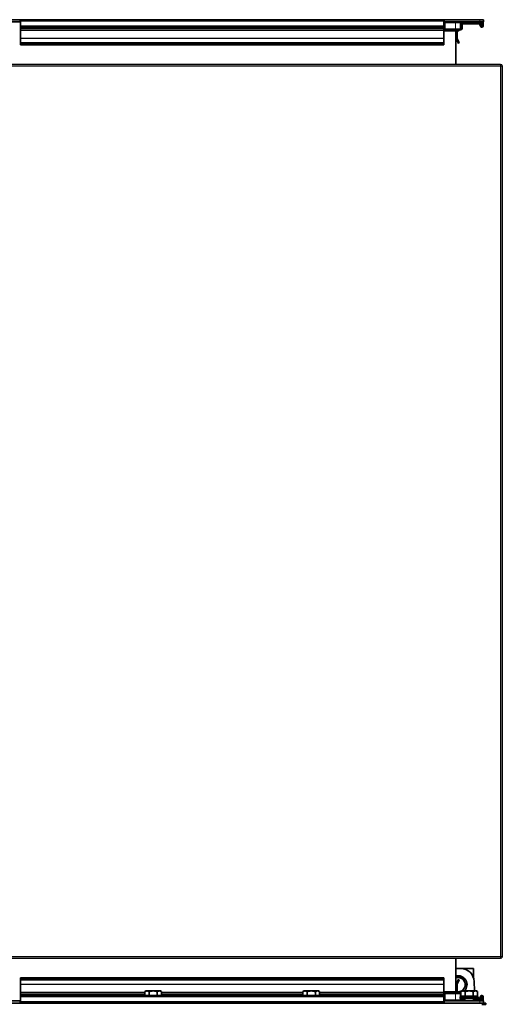
# Model space of a CAD drawing. Units: millimetres. Extents: x -3380 to 6132, y -5018 to 2418.
# Drawn here: x 418 to 957, y 1317 to 2418 of the extents above; entities that cross this region are included whole.
import ezdxf

# ---------------------------------------------------------------- set-up
doc = ezdxf.new("R2010")
doc.units = ezdxf.units.MM
doc.layers.add('Widoczne (ISO)', color=10, linetype='Continuous', lineweight=35)
doc.layers.add('Widoczne wąskie (ISO)', color=3, linetype='Continuous', lineweight=9)

msp = doc.modelspace()

# ---------------------------------------------------------------- linework, layer by layer
at = {"layer": 'Widoczne (ISO)'}
for p, q in [((417.8, 2418.2), (378.3, 2418.2)), ((378.3, 2415.7), (417.8, 2415.7)), ((417.8, 2418.2), (418.3, 2418.2)), ((418.3, 2415.7), (417.8, 2415.7)), ((418.3, 2418.2), (892, 2418.2)), ((418.3, 2415.7), (418.3, 2418.2)), ((418.3, 2415.7), (418.6, 2415.7)), ((891.6, 2418), (418.6, 2418)), ((418.6, 2416.5), (418.6, 2418)), ((418.6, 2416.5), (418.6, 2411.5)), ((891.6, 2416.5), (891.6, 2418)), ((891.6, 2416.5), (891.6, 2411.5)), ((891.6, 2415.7), (892, 2415.7)), ((892, 2418.2), (892.5, 2418.2)), ((892, 2418.2), (892, 2415.7)), ((892.5, 2415.7), (892, 2415.7)), ((932, 2418.2), (892.5, 2418.2)), ((892.5, 2415.7), (932, 2415.7)), ((893, 2415.7), (893, 2414.7)), ((893, 2414.7), (893, 2407.7)), ((910.4, 2414.7), (910.4, 2407.7)), ((910.4, 2414.5), (912.6, 2414.5)), ((911.1, 2408.5), (911.1, 2413)), ((912.1, 2413), (912.1, 2408.5)), ((912.6, 2414.5), (931.3, 2414.5)), ((931.3, 2413.5), (912.6, 2413.5)), ((931.3, 2414.5), (934.2, 2414.5)), ((932.6, 2411), (931.8, 2413.2)), ((932, 2418.2), (936, 2418.2)), ((936, 2415.7), (932, 2415.7)), ((932.7, 2413.5), (933.5, 2411.3)), ((934.7, 2415.4), (934.7, 2415.7)), ((934.7, 2411.5), (934.7, 2415.4)), ((935.7, 2415.7), (935.7, 2411.5)), ((936, 2415.7), (936, 2418.2)), ((418.6, 2410), (418.6, 2411.5)), ((891.6, 2410), (418.6, 2410)), ((418.6, 2410), (418.6, 2408.5)), ((418.6, 2407), (418.6, 2408.5)), ((418.6, 2407), (418.6, 2406.7)), ((418.6, 2406.7), (418.6, 2406.2)), ((418.6, 2406.2), (418.6, 2397.6)), ((891.6, 2410), (891.6, 2411.5)), ((891.6, 2410), (891.6, 2408.5)), ((891.6, 2407), (891.6, 2408.5)), ((891.6, 2407), (891.6, 2406.7)), ((891.6, 2406.7), (891.6, 2406.2)), ((891.6, 2406.2), (891.6, 2397.6)), ((904.7, 2407.7), (893, 2407.7)), ((893, 2407.7), (893, 2405.7)), ((893, 2405.7), (904.7, 2405.7)), ((904.7, 2407.7), (910.4, 2407.7)), ((908.4, 2405.7), (904.7, 2405.7)), ((905.1, 2368.2), (905.1, 2405.7)), ((905.6, 2397.6), (905.6, 2405.7)), ((906.6, 2405.7), (906.6, 2397.6)), ((908.4, 2405.7), (910.4, 2407.7)), ((910.7, 2407), (909.6, 2406.9)), ((910.4, 2408), (910.7, 2408)), ((934, 2411), (934.2, 2411)), ((934.2, 2410), (934, 2410)), ((418.6, 2397.6), (418.6, 2397.3)), ((418.6, 2397.3), (418.6, 2392.3)), ((891.6, 2392.3), (418.6, 2392.3)), ((418.6, 2392.3), (418.6, 2391.8)), ((891.6, 2391.8), (418.6, 2391.8)), ((418.6, 2391.8), (418.6, 2390)), ((891.6, 2397.6), (891.6, 2397.3)), ((891.6, 2397.3), (891.6, 2392.3)), ((891.6, 2392.3), (891.6, 2391.8)), ((891.6, 2391.8), (891.6, 2390)), ((905.1, 2393.3), (905.2, 2390)), ((908.1, 2391.8), (905.8, 2396.9)), ((906.7, 2397.3), (909, 2392.3)), ((909, 2392.3), (908.1, 2391.8)), ((891.6, 2390), (418.6, 2390)), ((418.6, 2390), (418.6, 2390)), ((891.6, 2390), (891.6, 2390)), ((905.2, 2390), (905.1, 2390)), ((955.1, 2368.2), (355.1, 2368.2)), ((957.1, 1370.2), (957.1, 2366.2)), ((355.1, 1368.2), (955.1, 1368.2)), ((905.1, 1368.2), (905.1, 1330.7)), ((910.6, 1356.7), (905.1, 1356.7)), ((924.8, 1356.7), (910.6, 1356.7)), ((925.1, 1345.7), (924.8, 1356.7)), ((418.6, 1346.5), (891.6, 1346.5)), ((418.6, 1344.7), (418.6, 1346.5)), ((418.6, 1346.5), (418.6, 1346.5)), ((418.6, 1344.7), (891.6, 1344.7)), ((418.6, 1344.2), (418.6, 1344.7)), ((418.6, 1344.2), (891.6, 1344.2)), ((418.6, 1339.2), (418.6, 1344.2)), ((891.6, 1344.7), (891.6, 1346.5)), ((891.6, 1346.5), (891.6, 1346.5)), ((891.6, 1344.2), (891.6, 1344.7)), ((891.6, 1339.2), (891.6, 1344.2)), ((905.1, 1343.2), (905.2, 1346.5)), ((905.2, 1346.5), (905.1, 1346.5)), ((908.1, 1344.7), (905.8, 1339.6)), ((906.7, 1339.2), (909, 1344.2)), ((909, 1344.2), (908.1, 1344.7)), ((418.6, 1338.9), (418.6, 1339.2)), ((418.6, 1330.3), (418.6, 1338.9)), ((891.6, 1338.9), (891.6, 1339.2)), ((891.6, 1330.3), (891.6, 1338.9)), ((905.6, 1338.9), (905.6, 1330.7)), ((906.6, 1330.7), (906.6, 1338.9)), ((925.9, 1331.7), (925.6, 1342.1)), ((418.6, 1329.8), (418.6, 1330.3)), ((418.6, 1329.5), (418.6, 1329.8)), ((418.6, 1329.5), (418.6, 1328)), ((418.6, 1326.5), (418.6, 1328)), ((418.6, 1326.5), (891.6, 1326.5)), ((418.6, 1326.5), (418.6, 1325)), ((418.6, 1320), (418.6, 1325)), ((558.8, 1331.7), (557.6, 1330.9)), ((557.6, 1326.5), (557.6, 1330.9)), ((559.9, 1331.7), (558.8, 1331.7)), ((566.8, 1331.7), (559.9, 1331.7)), ((562.2, 1326.5), (562.2, 1330.9)), ((573.7, 1331.7), (566.8, 1331.7)), ((571.4, 1326.5), (571.4, 1330.9)), ((574.8, 1331.7), (573.7, 1331.7)), ((574.8, 1331.7), (576, 1330.9)), ((576, 1326.5), (576, 1330.9)), ((735.5, 1331.7), (734.2, 1330.9)), ((734.2, 1326.5), (734.2, 1330.9)), ((736.5, 1331.7), (735.5, 1331.7)), ((743.5, 1331.7), (736.5, 1331.7)), ((738.8, 1326.5), (738.8, 1330.9)), ((750.4, 1331.7), (743.5, 1331.7)), ((748.1, 1326.5), (748.1, 1330.9)), ((751.5, 1331.7), (750.4, 1331.7)), ((751.5, 1331.7), (752.7, 1330.9)), ((752.7, 1326.5), (752.7, 1330.9)), ((891.6, 1329.8), (891.6, 1330.3)), ((891.6, 1329.5), (891.6, 1329.8)), ((891.6, 1329.5), (891.6, 1328)), ((891.6, 1326.5), (891.6, 1328)), ((891.6, 1326.5), (891.6, 1325)), ((891.6, 1320), (891.6, 1325)), ((893, 1330.7), (893, 1328.7)), ((904.7, 1330.7), (893, 1330.7)), ((893, 1321.7), (893, 1328.7)), ((893, 1328.7), (904.7, 1328.7)), ((904.7, 1330.7), (908.4, 1330.7)), ((910.4, 1328.7), (904.7, 1328.7)), ((910.4, 1328.7), (908.4, 1330.7)), ((910.7, 1329.5), (909.6, 1329.6)), ((910.1, 1325.2), (930.1, 1325.2)), ((910.1, 1323.2), (910.1, 1325.2)), ((910.1, 1323.2), (930.1, 1323.2)), ((910.4, 1325.2), (910.4, 1328.7)), ((910.4, 1328.5), (910.7, 1328.5)), ((910.4, 1321.7), (910.4, 1323.2)), ((912.6, 1322), (910.4, 1322)), ((912.1, 1331.7), (910.9, 1330.9)), ((910.9, 1325.9), (910.9, 1330.9)), ((915.5, 1325.9), (910.9, 1325.9)), ((911.1, 1325.9), (911.1, 1325.2)), ((913.2, 1331.7), (912.1, 1331.7)), ((912.1, 1325.2), (912.1, 1325.9)), ((915.1, 1323), (912.6, 1323)), ((912.6, 1322), (915.1, 1322)), ((912.8, 1325.9), (912.8, 1325.2)), ((920.1, 1331.7), (913.2, 1331.7)), ((915.1, 1323.2), (915.1, 1320.7)), ((915.5, 1325.9), (915.5, 1330.9)), ((924.7, 1325.9), (915.5, 1325.9)), ((927.1, 1331.7), (920.1, 1331.7)), ((924.7, 1325.9), (924.7, 1330.9)), ((929.4, 1325.9), (924.7, 1325.9)), ((925.1, 1323.2), (925.1, 1320.7)), ((931.3, 1323), (925.1, 1323)), ((925.1, 1322), (931.3, 1322)), ((926.1, 1323), (926.1, 1323.2)), ((928.1, 1331.7), (927.1, 1331.7)), ((927.4, 1325.9), (927.4, 1325.2)), ((928.1, 1331.7), (929.4, 1330.9)), ((929.4, 1325.9), (929.4, 1330.9)), ((930.1, 1323.2), (930.1, 1325.2)), ((934.2, 1322), (931.3, 1322)), ((932.6, 1325.5), (931.8, 1323.3)), ((932.7, 1323), (933.5, 1325.2)), ((934.2, 1326.5), (934, 1326.5)), ((934, 1325.5), (934.2, 1325.5)), ((934.7, 1325), (934.7, 1321.1)), ((935.7, 1320.7), (935.7, 1325)), ((938.6, 1318.2), (372.6, 1318.2)), ((417.8, 1320.7), (378.3, 1320.7)), ((417.8, 1320.7), (418.3, 1320.7)), ((418.3, 1318.2), (418.3, 1320.7)), ((418.6, 1320.7), (418.3, 1320.7)), ((418.6, 1320), (418.6, 1318.5)), ((418.6, 1318.5), (891.6, 1318.5)), ((561.8, 1318.5), (561.8, 1318.2)), ((571.8, 1318.5), (571.8, 1318.2)), ((738.5, 1318.5), (738.5, 1318.2)), ((748.5, 1318.5), (748.5, 1318.2)), ((892, 1320.7), (891.6, 1320.7)), ((891.6, 1320), (891.6, 1318.5)), ((892, 1320.7), (892.5, 1320.7)), ((892, 1320.7), (892, 1318.2)), ((932, 1320.7), (892.5, 1320.7)), ((893, 1321.7), (893, 1320.7)), ((932, 1320.7), (936, 1320.7)), ((938.6, 1316.7), (934.1, 1316.7)), ((934.7, 1320.7), (934.7, 1321.1)), ((936, 1318.2), (936, 1320.7)), ((938.6, 1318.2), (938.6, 1316.7))]:
    msp.add_line(p, q, dxfattribs=at)
for centre, radius, start, end in [((417.3, 2414.7), 1, 9.5941, 90), ((418.8, 2415), 0.5, 189.5941, 255.0462), ((891.5, 2415), 0.5, 284.9538, 350.4059), ((893, 2414.7), 1, 90, 170.4059), ((911.4, 2414.7), 1, 90, 180), ((912.6, 2413), 1.5, 90, 180), ((912.6, 2413), 0.5, 90, 180), ((931.3, 2413), 1.5, 20.459, 90), ((931.3, 2413), 0.5, 20.459, 90), ((934.2, 2415), 0.5, 270, 0), ((910.6, 2408.5), 1.5, 274.3, 0), ((910.6, 2408.5), 0.5, 274.3, 0), ((934, 2411.5), 1.5, 200.459, 270), ((934, 2411.5), 0.5, 200.459, 270), ((934.2, 2411.5), 1.5, 270, 0), ((934.2, 2411.5), 0.5, 270, 0), ((905.6, 2393.3), 0.5, 180, 181), ((907.1, 2397.6), 1.5, 180, 205), ((907.1, 2397.6), 0.5, 180, 205), ((955.1, 2366.2), 2, 0, 90), ((955.1, 1370.2), 2, 270, 0), ((910.6, 1341.8), 15, 1.5, 90), ((907.7, 1338.8), 10, 314.7659, 104.9718), ((907.7, 1338.8), 8, 90, 108.4254), ((907.7, 1338.8), 8, 30, 90), ((905.6, 1343.2), 0.5, 179, 180), ((907.1, 1338.9), 1.5, 155, 180), ((907.1, 1338.9), 0.5, 155, 180), ((907.7, 1338.8), 8, 270, 330), ((907.7, 1338.8), 8, 330, 30), ((418.8, 1321.5), 0.5, 104.9538, 170.4059), ((891.5, 1321.5), 0.5, 9.5941, 75.0462), ((907.7, 1338.8), 8, 251.1598, 254.9045), ((907.7, 1338.8), 8, 262.2166, 270), ((910.6, 1328), 1.5, 79.9254, 85.7), ((910.6, 1328), 0.5, 58.3458, 85.7), ((912.6, 1323.5), 1.5, 189.5941, 270), ((912.6, 1323.5), 0.5, 210, 270), ((931.3, 1323.5), 0.5, 270, 339.541), ((931.3, 1323.5), 1.5, 270, 339.541), ((934, 1325), 1.5, 90, 159.541), ((934, 1325), 0.5, 90, 159.541), ((934.2, 1325), 1.5, 0, 90), ((934.2, 1325), 0.5, 0, 90), ((934.2, 1321.5), 0.5, 0, 90), ((417.3, 1321.7), 1, 270, 350.4059), ((893, 1321.7), 1, 189.5941, 270), ((911.4, 1321.7), 1, 180, 270)]:
    msp.add_arc(centre, radius, start, end, dxfattribs=at)
for points, knots in [([(418.6, 2417.2), (418.6, 2417.3), (418.6, 2417.3), (418.5, 2417.3), (418.5, 2417.4), (418.4, 2417.5), (418.3, 2417.6), (418.3, 2417.8), (418.3, 2417.9), (418.3, 2418)], [0.28510522, 0.28510522, 0.28510522, 0.28510522, 0.28989306, 0.28989306, 0.3125634, 0.3125634, 0.3458278, 0.3458278, 0.37909221, 0.37909221, 0.37909221, 0.37909221]), ([(892, 2418), (892, 2417.9), (892, 2417.8), (891.9, 2417.6), (891.9, 2417.5), (891.8, 2417.4), (891.7, 2417.3), (891.7, 2417.3), (891.6, 2417.3), (891.6, 2417.2)], [0, 0, 0, 0, 0.03326441, 0.03326441, 0.06652881, 0.06652881, 0.08919915, 0.08919915, 0.09398699, 0.09398699, 0.09398699, 0.09398699]), ([(418.3, 1318.5), (418.3, 1318.6), (418.3, 1318.7), (418.3, 1318.9), (418.4, 1319), (418.5, 1319.1), (418.5, 1319.2), (418.6, 1319.2), (418.6, 1319.2), (418.6, 1319.3)], [0, 0, 0, 0, 0.03326441, 0.03326441, 0.06652881, 0.06652881, 0.08919915, 0.08919915, 0.09398699, 0.09398699, 0.09398699, 0.09398699]), ([(891.6, 1319.3), (891.6, 1319.2), (891.7, 1319.2), (891.7, 1319.2), (891.8, 1319.1), (891.9, 1319), (891.9, 1318.9), (892, 1318.7), (892, 1318.6), (892, 1318.5)], [0.28510522, 0.28510522, 0.28510522, 0.28510522, 0.28989306, 0.28989306, 0.3125634, 0.3125634, 0.3458278, 0.3458278, 0.37909221, 0.37909221, 0.37909221, 0.37909221])]:
    msp.add_open_spline(points, degree=3, knots=knots, dxfattribs=at)
for points, weights in [([(905.1, 1346.8), (906.5, 1346.8), (907.7, 1346.8)], [1.01850847885, 1.02196060812, 1]), ([(907.7, 1346.8), (909.9, 1346.8), (912.3, 1346.8)], [1, 1.0379548493, 1]), ([(912.3, 1346.8), (913.6, 1344.6), (914.6, 1342.8)], [1, 1.0379548493, 1]), ([(914.6, 1334.8), (913.8, 1333.3), (912.9, 1331.7)], [1, 1.03001313843, 1.01255995859]), ([(914.6, 1342.8), (915.7, 1340.9), (916.9, 1338.8)], [1, 1.0379548493, 1]), ([(916.9, 1338.8), (915.7, 1336.6), (914.6, 1334.8)], [1, 1.0379548493, 1]), ([(559.9, 1331.7), (558.8, 1331.7), (557.6, 1330.9)], [1, 1.0379548493, 1]), ([(562.2, 1330.9), (560.9, 1331.7), (559.9, 1331.7)], [1, 1.0379548493, 1]), ([(566.8, 1331.7), (564.7, 1331.7), (562.2, 1330.9)], [1, 1.0379548493, 1]), ([(571.4, 1330.9), (568.9, 1331.7), (566.8, 1331.7)], [1, 1.0379548493, 1]), ([(573.7, 1331.7), (572.7, 1331.7), (571.4, 1330.9)], [1, 1.0379548493, 1]), ([(576, 1330.9), (574.8, 1331.7), (573.7, 1331.7)], [1, 1.0379548493, 1]), ([(736.5, 1331.7), (735.5, 1331.7), (734.2, 1330.9)], [1, 1.0379548493, 1]), ([(738.8, 1330.9), (737.6, 1331.7), (736.5, 1331.7)], [1, 1.0379548493, 1]), ([(743.5, 1331.7), (741.3, 1331.7), (738.8, 1330.9)], [1, 1.0379548493, 1]), ([(748.1, 1330.9), (745.6, 1331.7), (743.5, 1331.7)], [1, 1.0379548493, 1]), ([(750.4, 1331.7), (749.3, 1331.7), (748.1, 1330.9)], [1, 1.0379548493, 1]), ([(752.7, 1330.9), (751.5, 1331.7), (750.4, 1331.7)], [1, 1.0379548493, 1]), ([(910.9, 1330.7), (909.6, 1330.7), (908.4, 1330.7)], [1.01573497954, 1.02428498362, 1.01028948046]), ([(913.2, 1331.7), (912.1, 1331.7), (910.9, 1330.9)], [1, 1.0379548493, 1]), ([(915.5, 1330.9), (914.3, 1331.7), (913.2, 1331.7)], [1, 1.0379548493, 1]), ([(920.1, 1331.7), (918, 1331.7), (915.5, 1330.9)], [1, 1.0379548493, 1]), ([(924.7, 1330.9), (922.3, 1331.7), (920.1, 1331.7)], [1, 1.0379548493, 1]), ([(927.1, 1331.7), (926, 1331.7), (924.7, 1330.9)], [1, 1.0379548493, 1]), ([(929.4, 1330.9), (928.1, 1331.7), (927.1, 1331.7)], [1, 1.0379548493, 1])]:
    msp.add_rational_spline(points, weights, degree=2, dxfattribs=at)
at = {"layer": 'Widoczne wąskie (ISO)'}
for p, q in [((417.8, 2418.2), (417.8, 2415.7)), ((418.6, 2415), (418.3, 2414.9)), ((891.6, 2416.5), (418.6, 2416.5)), ((892, 2414.9), (891.6, 2415)), ((892.5, 2415.7), (892.5, 2418.2)), ((893, 2414.7), (904.7, 2414.7)), ((904.7, 2415.7), (904.7, 2414.7)), ((910.4, 2414.7), (904.7, 2414.7)), ((904.7, 2414.7), (904.7, 2407.7)), ((934.2, 2414.9), (910.4, 2414.9)), ((932, 2418.2), (932, 2415.7)), ((934.2, 2415.7), (934.2, 2414.9)), ((934.2, 2414.5), (934.2, 2414.9)), ((891.6, 2411.5), (418.6, 2411.5)), ((891.6, 2408.5), (418.6, 2408.5)), ((891.6, 2407), (418.6, 2407)), ((891.6, 2406.7), (418.6, 2406.7)), ((891.6, 2406.2), (418.6, 2406.2)), ((904.7, 2407.7), (904.7, 2405.7)), ((891.6, 2397.6), (418.6, 2397.6)), ((891.6, 2397.3), (418.6, 2397.3)), ((891.6, 2390), (418.6, 2390)), ((955.1, 2368.2), (955.1, 2366.2)), ((355.1, 2366.2), (955.1, 2366.2)), ((957.1, 2366.2), (955.1, 2366.2)), ((955.1, 2366.2), (955.1, 1370.2)), ((955.1, 1370.2), (355.1, 1370.2)), ((955.1, 1370.2), (955.1, 1368.2)), ((955.1, 1370.2), (957.1, 1370.2)), ((418.6, 1346.5), (891.6, 1346.5)), ((418.6, 1339.2), (891.6, 1339.2)), ((418.6, 1338.9), (891.6, 1338.9)), ((418.6, 1330.3), (557.6, 1330.3)), ((418.6, 1329.8), (557.6, 1329.8)), ((418.6, 1329.5), (557.6, 1329.5)), ((418.6, 1328), (557.6, 1328)), ((418.6, 1325), (891.6, 1325)), ((576, 1330.3), (734.2, 1330.3)), ((576, 1329.8), (734.2, 1329.8)), ((576, 1329.5), (734.2, 1329.5)), ((576, 1328), (734.2, 1328)), ((752.7, 1330.3), (891.6, 1330.3)), ((752.7, 1329.8), (891.6, 1329.8)), ((752.7, 1329.5), (891.6, 1329.5)), ((752.7, 1328), (891.6, 1328)), ((904.7, 1330.7), (904.7, 1328.7)), ((904.7, 1321.7), (904.7, 1328.7)), ((934.2, 1321.6), (934.2, 1322)), ((417.8, 1320.7), (417.8, 1318.2)), ((418.3, 1321.6), (418.6, 1321.5)), ((418.6, 1320), (891.6, 1320)), ((562.7, 1318.5), (562.7, 1318.2)), ((570.9, 1318.2), (570.9, 1318.5)), ((739.4, 1318.5), (739.4, 1318.2)), ((747.6, 1318.2), (747.6, 1318.5)), ((891.6, 1321.5), (892, 1321.6)), ((892.5, 1318.2), (892.5, 1320.7)), ((904.7, 1321.7), (893, 1321.7)), ((904.7, 1321.7), (910.4, 1321.7)), ((904.7, 1321.7), (904.7, 1320.7)), ((910.4, 1321.6), (915.1, 1321.6)), ((925.1, 1321.6), (934.2, 1321.6)), ((932, 1320.7), (932, 1318.2)), ((934.2, 1321.6), (934.2, 1320.7))]:
    msp.add_line(p, q, dxfattribs=at)
for centre, start, end in [((417.3, 2414.7), 25.8419, 41.8103), ((893, 2414.7), 138.1897, 154.1581), ((417.3, 1321.7), 318.1897, 334.1581), ((893, 1321.7), 205.8419, 221.8103)]:
    msp.add_arc(centre, 1.5, start, end, dxfattribs=at)
for centre, start_param, end_param in [((934.2, 2415), 4.712389, 6.283185), ((934.2, 1321.5), 0, 1.570796)]:
    msp.add_ellipse(centre, major_axis=(0.5, 0), ratio=0.166667, start_param=start_param, end_param=end_param, dxfattribs=at)

doc.saveas('drawing.dxf')
